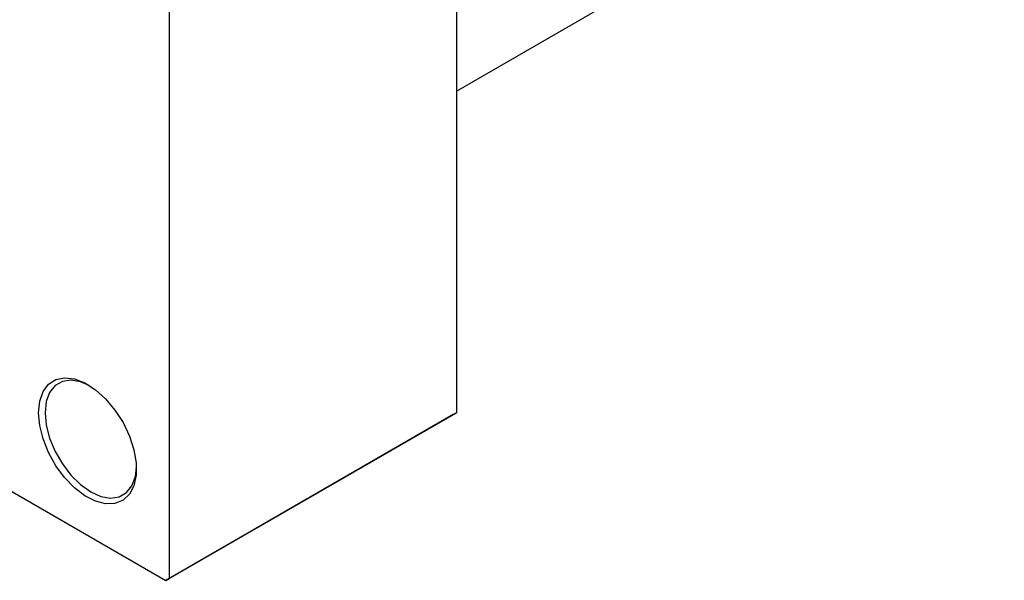
# Model space of a CAD drawing. Units: millimetres. Extents: x -550 to 460, y -288 to 292.
# Drawn here: x -365 to -258, y -288 to -227 of the extents above; entities that cross this region are included whole.
import ezdxf

# ---------------------------------------------------------------- set-up
doc = ezdxf.new("R2010")
doc.units = ezdxf.units.MM

msp = doc.modelspace()

# ---------------------------------------------------------------- linework, layer by layer
at = {"color": 7, "linetype": 'Continuous', "lineweight": 25}
for p, q in [((-317.49, -235.06), (180.94, 52.61)), ((-317.49, -197.24), (-317.49, -269.93)), ((-348.6, -215.2), (-348.6, -287.88)), ((-393.32, -262.48), (-348.96, -288.09)), ((-317.84, -270.13), (-348.96, -288.09)), ((-348.6, -287.88), (-317.49, -269.93)), ((-317.49, -269.93), (-317.84, -270.13)), ((-348.96, -288.09), (-348.6, -287.88))]:
    msp.add_line(p, q, dxfattribs=at)
at = {"color": 7, "linetype": 'Continuous', "lineweight": 25, "flags": 128}
for points in [[(-362.75, -269.92), (-362.62, -268.67), (-362.26, -267.63), (-361.66, -266.84), (-360.88, -266.33), (-359.93, -266.14), (-358.86, -266.26), (-357.73, -266.7), (-356.58, -267.43), (-355.48, -268.42), (-354.47, -269.63), (-353.59, -270.99), (-352.9, -272.45), (-352.42, -273.93), (-352.17, -275.36), (-352.17, -276.69), (-352.42, -277.84), (-352.9, -278.76), (-353.59, -279.41), (-354.47, -279.77), (-355.48, -279.8), (-356.58, -279.52), (-357.73, -278.93), (-358.86, -278.06), (-359.93, -276.96), (-360.88, -275.67), (-361.66, -274.25), (-362.26, -272.77), (-362.62, -271.31), (-362.75, -269.92)], [(-357.26, -266.96), (-358.19, -266.57), (-359.24, -266.39), (-360.17, -266.53), (-360.96, -266.98), (-361.55, -267.72), (-361.91, -268.72), (-362.04, -269.92)], [(-362.04, -269.92), (-361.91, -271.26), (-361.55, -272.68), (-360.96, -274.11), (-360.17, -275.46), (-359.24, -276.69), (-358.19, -277.71), (-357.09, -278.49), (-355.99, -278.99), (-354.94, -279.17), (-354, -279.03), (-353.22, -278.57), (-352.63, -277.83), (-352.26, -276.83), (-352.14, -275.83)]]:
    msp.add_lwpolyline(points, dxfattribs=at)

doc.saveas('drawing.dxf')
